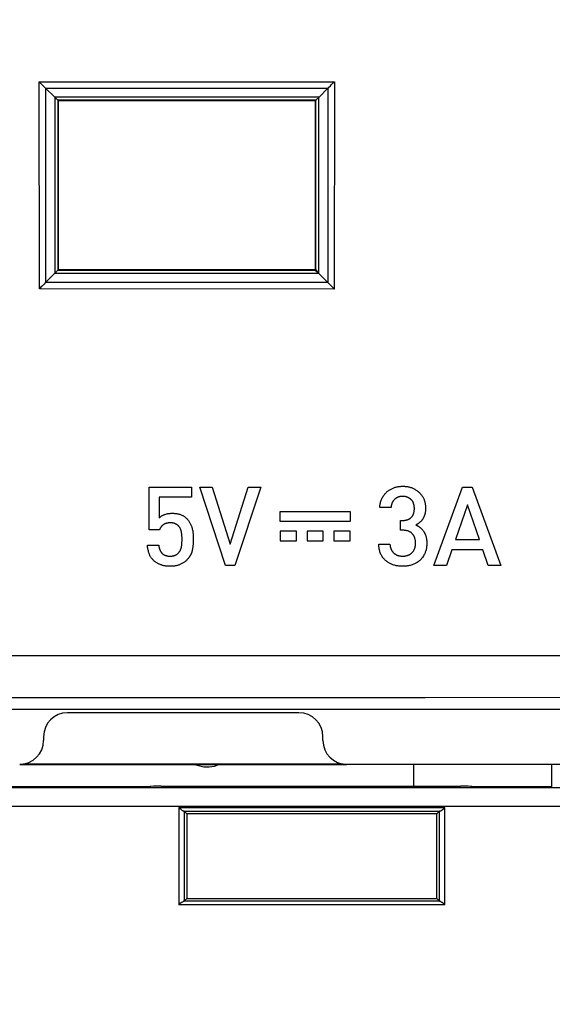
# Model space of a CAD drawing. Units: millimetres. Extents: x 43 to 262, y 48 to 172.
# Drawn here: x 139 to 153, y 79 to 106 of the extents above; entities that cross this region are included whole.
import ezdxf

# ---------------------------------------------------------------- set-up
doc = ezdxf.new("R2010")
doc.units = ezdxf.units.MM
doc.header["$LTSCALE"] = 16.335
doc.layers.get('0').update_dxf_attribs({"linetype": 'CONTINUOUS'})
doc.layers.add('ASSI', color=7, linetype='CONTINUOUS')
doc.layers.add('IMPORT_IGES', color=7, linetype='CONTINUOUS')
doc.styles.get("Standard").update_dxf_attribs({"font": 'txt', "width": 0.8})
doc.dimstyles.new('DIMSTYLE_1', dxfattribs={"dimtxt": 3, "dimasz": 3, "dimexe": 1.5, "dimexo": 0.5, "dimgap": 0.75, "dimtad": 1, "dimtxsty": 'STANDARD', "dimblk": '_FILLED', "dimblk1": '_FILLED', "dimblk2": '_FILLED', "dimcen": 0.09, "dimazin": 2, "dimtfac": 1, "dimtofl": 0, "dimtmove": 0, "dimatfit": 3, "dimldrblk": '_FILLED', "dimfxl": 1, "dimtolj": 1, "dimarcsym": 0})

# ---------------------------------------------------------------- blocks, each defined once
blk = doc.blocks.new('_FILLED')
at = {"color": 0, "linetype": 'BYBLOCK'}
blk.add_solid([(0, 0), (-1, 0.3167), (-1, -0.3167)], dxfattribs=at)
blk = doc.blocks.new('*D0')
at = {"color": 7, "linetype": 'CONTINUOUS'}
for p, q in [((113.265, 103.514), (113.265, 56.291)), ((225.317, 103.514), (225.317, 56.291)), ((113.265, 57.791), (169.291, 57.791)), ((225.317, 57.791), (169.291, 57.791))]:
    blk.add_line(p, q, dxfattribs=at)
at = {"color": 7, "linetype": 'CONTINUOUS', "xscale": 3, "yscale": 3, "zscale": 3, "rotation": 180}
blk.add_blockref('_FILLED', (113.265, 57.791), dxfattribs=at)
at = {"color": 7, "linetype": 'CONTINUOUS', "xscale": 3, "yscale": 3, "zscale": 3}
blk.add_blockref('_FILLED', (225.317, 57.791), dxfattribs=at)
blk = doc.blocks.new('*D2')
at = {"color": 7, "linetype": 'CONTINUOUS'}
for p, q in [((108.991, 105.041), (108.991, 48.291)), ((229.591, 105.041), (229.591, 48.291)), ((108.991, 49.791), (169.291, 49.791)), ((229.591, 49.791), (169.291, 49.791))]:
    blk.add_line(p, q, dxfattribs=at)
at = {"color": 7, "linetype": 'CONTINUOUS', "xscale": 3, "yscale": 3, "zscale": 3, "rotation": 180}
blk.add_blockref('_FILLED', (108.991, 49.791), dxfattribs=at)
at = {"color": 7, "linetype": 'CONTINUOUS', "xscale": 3, "yscale": 3, "zscale": 3}
blk.add_blockref('_FILLED', (229.591, 49.791), dxfattribs=at)

msp = doc.modelspace()

# ---------------------------------------------------------------- linework, layer by layer
at = {"color": 250, "linetype": 'CONTINUOUS'}
for p, q in [((139.374, 103.849), (147.404, 103.85)), ((139.376, 98.217), (139.374, 103.849)), ((139.549, 103.676), (147.23, 103.676)), ((147.229, 103.676), (147.229, 101.446)), ((147.404, 103.85), (147.402, 98.215)), ((146.984, 103.431), (139.794, 103.43)), ((139.8, 103.425), (139.801, 98.644)), ((146.98, 98.639), (146.982, 103.428)), ((146.902, 103.351), (139.881, 103.351)), ((139.881, 103.35), (139.883, 98.732)), ((146.9, 98.732), (146.902, 103.351)), ((139.552, 98.395), (139.551, 100.625)), ((139.807, 98.649), (146.971, 98.649)), ((139.883, 98.732), (146.9, 98.732)), ((147.225, 98.394), (139.554, 98.397)), ((147.402, 98.215), (139.376, 98.217)), ((135.257, 84.15), (203.324, 84.15)), ((143.169, 84.114), (143.169, 81.467)), ((143.169, 84.114), (150.413, 84.114)), ((150.413, 81.467), (150.413, 84.114)), ((143.309, 84.014), (150.273, 84.014)), ((143.318, 84.013), (143.318, 81.568)), ((150.263, 81.568), (150.263, 84.013)), ((150.413, 81.467), (143.169, 81.467)), ((150.273, 81.567), (143.309, 81.567))]:
    msp.add_line(p, q, dxfattribs=at)
at = {"color": 7, "linetype": 'CONTINUOUS'}
for p, q in [((139.534, 103.69), (139.499, 103.725)), ((139.534, 103.69), (139.794, 103.43)), ((147.229, 103.676), (146.982, 103.428)), ((139.891, 103.341), (139.881, 103.35)), ((139.891, 103.341), (139.891, 98.741)), ((139.891, 103.341), (146.891, 103.341)), ((146.891, 103.341), (146.902, 103.351)), ((146.891, 98.741), (146.891, 103.341)), ((139.538, 98.38), (139.801, 98.644)), ((139.891, 98.741), (139.883, 98.732)), ((146.891, 98.741), (139.891, 98.741)), ((146.891, 98.741), (146.902, 98.73)), ((146.902, 98.699), (146.902, 98.73)), ((146.902, 98.73), (146.92, 98.73)), ((146.946, 98.673), (146.93, 98.689)), ((146.971, 98.649), (146.946, 98.673)), ((147.225, 98.394), (146.98, 98.639)), ((139.538, 98.38), (139.503, 98.344)), ((142.366, 91.665), (142.366, 92.831)), ((142.366, 92.831), (143.517, 92.831)), ((143.517, 92.831), (143.517, 92.558)), ((144.444, 90.696), (143.742, 92.831)), ((143.742, 92.831), (144.078, 92.831)), ((144.078, 92.831), (144.57, 91.277)), ((144.57, 91.277), (145.061, 92.831)), ((145.403, 92.831), (144.695, 90.696)), ((145.061, 92.831), (145.403, 92.831)), ((150.108, 90.696), (150.891, 92.831)), ((150.891, 92.831), (151.152, 92.831)), ((151.152, 92.831), (151.934, 90.696)), ((142.641, 92.558), (142.641, 91.995)), ((143.517, 92.558), (142.641, 92.558)), ((145.93, 91.897), (145.93, 92.164)), ((145.93, 92.164), (147.83, 92.164)), ((147.83, 92.164), (147.83, 91.897)), ((148.945, 92.27), (148.639, 92.27)), ((151.028, 92.348), (150.696, 91.401)), ((151.352, 91.401), (151.028, 92.348)), ((147.83, 91.897), (145.93, 91.897)), ((149.205, 91.656), (149.205, 91.922)), ((149.205, 91.922), (149.256, 91.922)), ((142.645, 91.665), (142.366, 91.665)), ((145.93, 91.63), (145.93, 91.363)), ((146.37, 91.63), (145.93, 91.63)), ((146.37, 91.363), (146.37, 91.63)), ((146.66, 91.63), (146.66, 91.363)), ((147.1, 91.63), (146.66, 91.63)), ((147.1, 91.363), (147.1, 91.63)), ((147.39, 91.63), (147.39, 91.363)), ((147.83, 91.63), (147.39, 91.63)), ((147.83, 91.363), (147.83, 91.63)), ((149.256, 91.656), (149.205, 91.656)), ((145.93, 91.363), (146.37, 91.363)), ((146.66, 91.363), (147.1, 91.363)), ((147.39, 91.363), (147.83, 91.363)), ((150.696, 91.401), (151.352, 91.401)), ((142.317, 91.248), (142.623, 91.248)), ((148.612, 91.275), (148.917, 91.275)), ((150.6, 91.124), (150.453, 90.696)), ((151.442, 91.124), (150.6, 91.124)), ((151.589, 90.696), (151.442, 91.124)), ((144.695, 90.696), (144.444, 90.696)), ((150.453, 90.696), (150.108, 90.696)), ((151.934, 90.696), (151.589, 90.696)), ((134.162, 86.787), (204.42, 86.787)), ((146.441, 86.691), (140.141, 86.691)), ((139.491, 86.041), (139.491, 85.941)), ((147.091, 85.941), (147.091, 86.041)), ((138.841, 85.281), (147.741, 85.281)), ((147.647, 85.298), (138.935, 85.298)), ((147.741, 85.291), (166.791, 85.291)), ((149.563, 84.692), (149.563, 85.281)), ((153.308, 85.291), (153.308, 84.683)), ((202.825, 84.65), (135.757, 84.65)), ((138.372, 84.683), (142.391, 84.683)), ((142.391, 84.683), (142.391, 84.689)), ((142.691, 84.692), (150.835, 84.692)), ((151.147, 84.683), (151.135, 84.689)), ((151.147, 84.683), (153.329, 84.683)), ((143.318, 84.013), (143.391, 83.941)), ((143.391, 83.941), (143.391, 81.641)), ((150.191, 83.941), (143.391, 83.941)), ((150.263, 84.013), (150.191, 83.941)), ((150.191, 81.641), (150.191, 83.941)), ((143.318, 81.568), (143.391, 81.641)), ((143.391, 81.641), (150.191, 81.641)), ((150.263, 81.568), (150.191, 81.641))]:
    msp.add_line(p, q, dxfattribs=at)
for points in [[(139.418, 103.805), (139.396, 103.827), (139.374, 103.849)], [(139.499, 103.725), (139.48, 103.743), (139.46, 103.763), (139.418, 103.805)], [(147.23, 103.676), (147.246, 103.692), (147.299, 103.745)], [(147.299, 103.745), (147.319, 103.765), (147.339, 103.785)], [(147.339, 103.785), (147.381, 103.828), (147.404, 103.85)], [(139.794, 103.43), (139.826, 103.4), (139.839, 103.388), (139.851, 103.377), (139.861, 103.367), (139.869, 103.36), (139.875, 103.355), (139.879, 103.352), (139.881, 103.351)], [(146.939, 103.386), (146.911, 103.36), (146.906, 103.355), (146.903, 103.352), (146.902, 103.351)], [(146.982, 103.428), (146.966, 103.413), (146.951, 103.399), (146.939, 103.386)], [(139.801, 98.644), (139.832, 98.677), (139.845, 98.69), (139.856, 98.702), (139.865, 98.712), (139.873, 98.72), (139.878, 98.726), (139.881, 98.73), (139.883, 98.732)], [(146.9, 98.732), (146.9, 98.731), (146.9, 98.728), (146.901, 98.723), (146.901, 98.717), (146.902, 98.709), (146.902, 98.699)], [(146.92, 98.73), (146.914, 98.73), (146.91, 98.73), (146.906, 98.731), (146.903, 98.731), (146.901, 98.731), (146.9, 98.732)], [(146.93, 98.689), (146.922, 98.697), (146.915, 98.705), (146.908, 98.713), (146.902, 98.72)], [(146.902, 98.699), (146.914, 98.692), (146.926, 98.685), (146.938, 98.677), (146.949, 98.668), (146.96, 98.659), (146.971, 98.649)], [(146.971, 98.649), (146.961, 98.661), (146.951, 98.674), (146.942, 98.687), (146.934, 98.701), (146.927, 98.715), (146.92, 98.73)], [(146.98, 98.639), (146.979, 98.641), (146.977, 98.642), (146.976, 98.644), (146.974, 98.645), (146.972, 98.647), (146.971, 98.649)], [(139.503, 98.344), (139.483, 98.325), (139.463, 98.305), (139.421, 98.262)], [(147.227, 98.392), (147.243, 98.375), (147.26, 98.358)], [(147.26, 98.358), (147.297, 98.321), (147.316, 98.301), (147.337, 98.281)], [(147.337, 98.281), (147.38, 98.237), (147.402, 98.215)], [(139.421, 98.262), (139.399, 98.24), (139.376, 98.217)], [(148.639, 92.27), (148.64, 92.293), (148.642, 92.314), (148.644, 92.335), (148.648, 92.356), (148.651, 92.377), (148.656, 92.397), (148.662, 92.421), (148.669, 92.445), (148.677, 92.469), (148.686, 92.492), (148.696, 92.514), (148.707, 92.537), (148.719, 92.558), (148.732, 92.579), (148.746, 92.6), (148.761, 92.62), (148.773, 92.636), (148.787, 92.652), (148.801, 92.667), (148.815, 92.682), (148.83, 92.696), (148.845, 92.709), (148.861, 92.722), (148.877, 92.734), (148.894, 92.745), (148.911, 92.756), (148.929, 92.767), (148.947, 92.776), (148.965, 92.786), (148.984, 92.794), (149.003, 92.802), (149.022, 92.81), (149.041, 92.817), (149.061, 92.823), (149.081, 92.829), (149.101, 92.834), (149.121, 92.838), (149.141, 92.842), (149.162, 92.845), (149.183, 92.848), (149.204, 92.849), (149.224, 92.851), (149.246, 92.852), (149.266, 92.852), (149.288, 92.852), (149.309, 92.851), (149.33, 92.849), (149.351, 92.847), (149.372, 92.845), (149.394, 92.841), (149.415, 92.837), (149.436, 92.832), (149.457, 92.827), (149.478, 92.821), (149.499, 92.814), (149.519, 92.806), (149.539, 92.798), (149.559, 92.79), (149.578, 92.78), (149.597, 92.77), (149.616, 92.759), (149.634, 92.747), (149.652, 92.735), (149.669, 92.722), (149.686, 92.708), (149.703, 92.694), (149.718, 92.679), (149.733, 92.664), (149.747, 92.648), (149.76, 92.632), (149.773, 92.615), (149.784, 92.598), (149.796, 92.581), (149.807, 92.563), (149.817, 92.545), (149.826, 92.527), (149.835, 92.508), (149.843, 92.489), (149.85, 92.47), (149.857, 92.451), (149.863, 92.431), (149.868, 92.412), (149.873, 92.392), (149.876, 92.372), (149.879, 92.353), (149.882, 92.333), (149.884, 92.313), (149.885, 92.293), (149.886, 92.273), (149.886, 92.253), (149.886, 92.233), (149.885, 92.213)], [(149.265, 92.576), (149.254, 92.576), (149.244, 92.576), (149.233, 92.575), (149.222, 92.574), (149.212, 92.573), (149.202, 92.572), (149.193, 92.57), (149.185, 92.569), (149.176, 92.567), (149.168, 92.565), (149.159, 92.563), (149.151, 92.56), (149.143, 92.557), (149.135, 92.555), (149.127, 92.551), (149.119, 92.548), (149.112, 92.544), (149.104, 92.541), (149.097, 92.537), (149.089, 92.532), (149.082, 92.528), (149.075, 92.523), (149.069, 92.518), (149.062, 92.513), (149.055, 92.508), (149.049, 92.503), (149.043, 92.497), (149.036, 92.491), (149.03, 92.484), (149.024, 92.477), (149.018, 92.47), (149.012, 92.463), (149.007, 92.456), (149.002, 92.448), (148.997, 92.44), (148.992, 92.432), (148.987, 92.424), (148.983, 92.416), (148.979, 92.407), (148.975, 92.398), (148.971, 92.389), (148.967, 92.379), (148.964, 92.369), (148.961, 92.359), (148.958, 92.349), (148.955, 92.338), (148.953, 92.327), (148.951, 92.316), (148.949, 92.305), (148.947, 92.294), (148.946, 92.282), (148.945, 92.27)], [(149.256, 91.922), (149.268, 91.923), (149.28, 91.923), (149.292, 91.923), (149.303, 91.924), (149.314, 91.925), (149.325, 91.927), (149.336, 91.928), (149.348, 91.93), (149.359, 91.932), (149.369, 91.935), (149.38, 91.938), (149.391, 91.941), (149.402, 91.944), (149.412, 91.948), (149.422, 91.953), (149.43, 91.956), (149.438, 91.96), (149.445, 91.964), (149.452, 91.969), (149.459, 91.973), (149.466, 91.978), (149.473, 91.984), (149.479, 91.989), (149.486, 91.994), (149.492, 92), (149.497, 92.006), (149.503, 92.012), (149.51, 92.021), (149.517, 92.029), (149.523, 92.038), (149.529, 92.048), (149.535, 92.057), (149.541, 92.067), (149.546, 92.077), (149.55, 92.087), (149.554, 92.097), (149.558, 92.108), (149.562, 92.118), (149.565, 92.129), (149.569, 92.142), (149.571, 92.155), (149.574, 92.168), (149.576, 92.181), (149.577, 92.194), (149.579, 92.207), (149.58, 92.22), (149.58, 92.233), (149.58, 92.247), (149.58, 92.26), (149.58, 92.273), (149.579, 92.286), (149.578, 92.299), (149.576, 92.312), (149.574, 92.325), (149.572, 92.336), (149.57, 92.346), (149.567, 92.357), (149.565, 92.367), (149.561, 92.378), (149.558, 92.388), (149.554, 92.397), (149.55, 92.407), (149.545, 92.417), (149.54, 92.426), (149.535, 92.435), (149.529, 92.444), (149.523, 92.453), (149.517, 92.461), (149.511, 92.469), (149.505, 92.475), (149.5, 92.481), (149.494, 92.487), (149.489, 92.492)], [(149.489, 92.492), (149.483, 92.497), (149.478, 92.502), (149.472, 92.506), (149.466, 92.511), (149.461, 92.515), (149.455, 92.519), (149.449, 92.523), (149.443, 92.527), (149.437, 92.531), (149.43, 92.534), (149.424, 92.538), (149.418, 92.541), (149.411, 92.544), (149.404, 92.547), (149.398, 92.55), (149.391, 92.553), (149.384, 92.556), (149.377, 92.558), (149.37, 92.561), (149.363, 92.563), (149.355, 92.565), (149.348, 92.567), (149.341, 92.569), (149.334, 92.57), (149.326, 92.571), (149.319, 92.573), (149.311, 92.574), (149.304, 92.574), (149.296, 92.575), (149.289, 92.576), (149.281, 92.576), (149.273, 92.576), (149.265, 92.576)], [(142.641, 91.995), (142.651, 92.004), (142.661, 92.013), (142.671, 92.022), (142.682, 92.03), (142.693, 92.038), (142.704, 92.045), (142.717, 92.053), (142.731, 92.06), (142.746, 92.067), (142.76, 92.074), (142.775, 92.08), (142.794, 92.087), (142.814, 92.093), (142.833, 92.098), (142.853, 92.103), (142.874, 92.107), (142.894, 92.111), (142.914, 92.113), (142.934, 92.115), (142.954, 92.116), (142.975, 92.117), (142.995, 92.117), (143.015, 92.117), (143.035, 92.117), (143.054, 92.115), (143.074, 92.114), (143.095, 92.111), (143.115, 92.108), (143.135, 92.105), (143.155, 92.1), (143.175, 92.095), (143.195, 92.089), (143.215, 92.083), (143.234, 92.075), (143.252, 92.067), (143.267, 92.06), (143.281, 92.053), (143.295, 92.045), (143.309, 92.036), (143.322, 92.027), (143.335, 92.018), (143.348, 92.008), (143.36, 91.997), (143.372, 91.987), (143.383, 91.976), (143.396, 91.962), (143.409, 91.947), (143.422, 91.933), (143.433, 91.917), (143.445, 91.902), (143.455, 91.886), (143.465, 91.87), (143.475, 91.853), (143.484, 91.836), (143.493, 91.819), (143.501, 91.802), (143.508, 91.784), (143.515, 91.766), (143.522, 91.748), (143.527, 91.73), (143.533, 91.712), (143.539, 91.687), (143.545, 91.663), (143.549, 91.638), (143.553, 91.613), (143.556, 91.588), (143.559, 91.563), (143.561, 91.537), (143.562, 91.512), (143.564, 91.487), (143.565, 91.448), (143.565, 91.41)], [(149.885, 92.213), (149.884, 92.2), (149.883, 92.186), (149.882, 92.173), (149.88, 92.161), (149.879, 92.15), (149.877, 92.138), (149.874, 92.126), (149.872, 92.114), (149.869, 92.103), (149.866, 92.091), (149.863, 92.079), (149.859, 92.068), (149.856, 92.056), (149.851, 92.045), (149.847, 92.034), (149.842, 92.023), (149.837, 92.012), (149.832, 92.001), (149.826, 91.99), (149.821, 91.98), (149.814, 91.97), (149.808, 91.96), (149.802, 91.95), (149.795, 91.941), (149.788, 91.932), (149.78, 91.923), (149.773, 91.914), (149.765, 91.905), (149.757, 91.896), (149.748, 91.888), (149.74, 91.88), (149.731, 91.872), (149.722, 91.865), (149.713, 91.857), (149.703, 91.85), (149.693, 91.843), (149.683, 91.836), (149.673, 91.829), (149.665, 91.824), (149.656, 91.819), (149.647, 91.814), (149.638, 91.809), (149.629, 91.805), (149.619, 91.8)], [(142.947, 91.856), (142.939, 91.856), (142.931, 91.856), (142.923, 91.856), (142.915, 91.855), (142.908, 91.855), (142.9, 91.854), (142.892, 91.854), (142.885, 91.853), (142.877, 91.852), (142.87, 91.851), (142.863, 91.85), (142.857, 91.848), (142.85, 91.847), (142.844, 91.846), (142.837, 91.844), (142.831, 91.842), (142.825, 91.841), (142.818, 91.839), (142.812, 91.837), (142.806, 91.835), (142.8, 91.832), (142.795, 91.83), (142.79, 91.828), (142.785, 91.826), (142.779, 91.823), (142.774, 91.821), (142.77, 91.818), (142.765, 91.815), (142.76, 91.812), (142.755, 91.809), (142.751, 91.806), (142.746, 91.803), (142.742, 91.8)], [(143.243, 91.203), (143.246, 91.223), (143.249, 91.242), (143.251, 91.261), (143.253, 91.28), (143.255, 91.299), (143.256, 91.318), (143.257, 91.34), (143.258, 91.362), (143.259, 91.383), (143.259, 91.405), (143.259, 91.426), (143.259, 91.446), (143.258, 91.467), (143.257, 91.487), (143.255, 91.508), (143.253, 91.528), (143.252, 91.544), (143.25, 91.561), (143.247, 91.577), (143.245, 91.589), (143.243, 91.602), (143.24, 91.614), (143.237, 91.626), (143.234, 91.638), (143.231, 91.65), (143.227, 91.662), (143.222, 91.674), (143.218, 91.686), (143.213, 91.697), (143.207, 91.709), (143.201, 91.72), (143.196, 91.728), (143.191, 91.737), (143.185, 91.745), (143.179, 91.753), (143.172, 91.761), (143.166, 91.769), (143.159, 91.777), (143.152, 91.784), (143.144, 91.791), (143.137, 91.797), (143.129, 91.803), (143.12, 91.809), (143.112, 91.815), (143.103, 91.82), (143.094, 91.825), (143.085, 91.829), (143.076, 91.834), (143.067, 91.837), (143.057, 91.841), (143.048, 91.844), (143.038, 91.846), (143.028, 91.849), (143.018, 91.851), (143.008, 91.852), (142.998, 91.854), (142.986, 91.855), (142.973, 91.856), (142.96, 91.856), (142.947, 91.856)], [(142.742, 91.8), (142.737, 91.796), (142.732, 91.792), (142.728, 91.788), (142.723, 91.784), (142.719, 91.78), (142.715, 91.776), (142.71, 91.772), (142.706, 91.768), (142.702, 91.763), (142.698, 91.759), (142.695, 91.755), (142.691, 91.75), (142.687, 91.746), (142.684, 91.741), (142.681, 91.737), (142.678, 91.732), (142.674, 91.727), (142.671, 91.723), (142.669, 91.718), (142.666, 91.713), (142.663, 91.709), (142.661, 91.704), (142.658, 91.699), (142.656, 91.694), (142.654, 91.689), (142.652, 91.685), (142.65, 91.68), (142.648, 91.675), (142.646, 91.67), (142.645, 91.665)], [(149.514, 91.042), (149.521, 91.049), (149.527, 91.056), (149.534, 91.062), (149.54, 91.069), (149.547, 91.079), (149.554, 91.089), (149.561, 91.099), (149.568, 91.11), (149.573, 91.12), (149.579, 91.131), (149.584, 91.142), (149.588, 91.153), (149.592, 91.164), (149.596, 91.176), (149.599, 91.187), (149.602, 91.199), (149.605, 91.211), (149.607, 91.223), (149.609, 91.235), (149.61, 91.25), (149.612, 91.264), (149.613, 91.279), (149.613, 91.293), (149.613, 91.308), (149.613, 91.322), (149.612, 91.337), (149.611, 91.351), (149.61, 91.366), (149.608, 91.38), (149.606, 91.392), (149.604, 91.404), (149.601, 91.416), (149.598, 91.427), (149.595, 91.439), (149.591, 91.45), (149.587, 91.461), (149.583, 91.472), (149.578, 91.483), (149.572, 91.494), (149.567, 91.504), (149.561, 91.514), (149.554, 91.524), (149.548, 91.534), (149.541, 91.544), (149.533, 91.553), (149.525, 91.561), (149.517, 91.569), (149.509, 91.577), (149.5, 91.585), (149.49, 91.592), (149.481, 91.599), (149.471, 91.605), (149.46, 91.611), (149.45, 91.616), (149.439, 91.622), (149.429, 91.626), (149.418, 91.631), (149.407, 91.635), (149.395, 91.638), (149.384, 91.641), (149.373, 91.644), (149.362, 91.646), (149.35, 91.649), (149.339, 91.65), (149.327, 91.652), (149.313, 91.653), (149.299, 91.655), (149.285, 91.655), (149.271, 91.656), (149.256, 91.656)], [(149.619, 91.8), (149.629, 91.795), (149.639, 91.791), (149.648, 91.786), (149.657, 91.781), (149.666, 91.776), (149.678, 91.77), (149.689, 91.763), (149.7, 91.756), (149.71, 91.749), (149.721, 91.742), (149.731, 91.734), (149.741, 91.726), (149.75, 91.718), (149.76, 91.709), (149.769, 91.7), (149.778, 91.692), (149.787, 91.682), (149.795, 91.673), (149.804, 91.663), (149.812, 91.654), (149.819, 91.644), (149.827, 91.633), (149.834, 91.623), (149.841, 91.612), (149.848, 91.601), (149.854, 91.59), (149.86, 91.579), (149.866, 91.567), (149.871, 91.556), (149.876, 91.544), (149.881, 91.532), (149.886, 91.52), (149.89, 91.507), (149.894, 91.493), (149.898, 91.479), (149.902, 91.464), (149.905, 91.45), (149.908, 91.435), (149.91, 91.42), (149.912, 91.405), (149.914, 91.39), (149.916, 91.375), (149.917, 91.359), (149.918, 91.344), (149.919, 91.328), (149.919, 91.312), (149.919, 91.296)], [(143.565, 91.41), (143.565, 91.392), (143.565, 91.374), (143.564, 91.356), (143.564, 91.338), (143.563, 91.32), (143.562, 91.302), (143.561, 91.287), (143.56, 91.272), (143.558, 91.257), (143.557, 91.242), (143.555, 91.228), (143.553, 91.213), (143.552, 91.198), (143.549, 91.184), (143.547, 91.17), (143.545, 91.155), (143.542, 91.141), (143.539, 91.127), (143.537, 91.113), (143.533, 91.1)], [(143.385, 90.843), (143.373, 90.831), (143.36, 90.819), (143.347, 90.808), (143.333, 90.798), (143.32, 90.788), (143.306, 90.779), (143.289, 90.768), (143.272, 90.757), (143.254, 90.747), (143.236, 90.738), (143.217, 90.729), (143.202, 90.723), (143.186, 90.716), (143.17, 90.71), (143.153, 90.705), (143.137, 90.7), (143.12, 90.696), (143.103, 90.692), (143.086, 90.688), (143.069, 90.685), (143.052, 90.683), (143.035, 90.68), (143.018, 90.679), (142.992, 90.677), (142.967, 90.676), (142.941, 90.675), (142.916, 90.675), (142.891, 90.676), (142.865, 90.678), (142.84, 90.68), (142.814, 90.683), (142.798, 90.686), (142.781, 90.689), (142.764, 90.692), (142.747, 90.696), (142.73, 90.701), (142.713, 90.706), (142.696, 90.711), (142.68, 90.717), (142.664, 90.723), (142.648, 90.73), (142.633, 90.737), (142.617, 90.745), (142.602, 90.752), (142.587, 90.76), (142.572, 90.769), (142.558, 90.778), (142.544, 90.787), (142.53, 90.797), (142.517, 90.807), (142.504, 90.818), (142.491, 90.829), (142.479, 90.841), (142.467, 90.853), (142.455, 90.865), (142.444, 90.878), (142.434, 90.891), (142.423, 90.905), (142.414, 90.919), (142.404, 90.934), (142.395, 90.949), (142.387, 90.964), (142.379, 90.98), (142.372, 90.996), (142.366, 91.012), (142.36, 91.028), (142.355, 91.045), (142.35, 91.061), (142.346, 91.078), (142.342, 91.094), (142.336, 91.119), (142.331, 91.145), (142.327, 91.17), (142.323, 91.196), (142.321, 91.213), (142.319, 91.23), (142.317, 91.248)], [(142.623, 91.248), (142.625, 91.236), (142.627, 91.225), (142.629, 91.213), (142.631, 91.202), (142.633, 91.191), (142.636, 91.181), (142.639, 91.17), (142.642, 91.16), (142.645, 91.15), (142.649, 91.14), (142.652, 91.13), (142.656, 91.12), (142.66, 91.112), (142.663, 91.104), (142.667, 91.096), (142.671, 91.088), (142.675, 91.081), (142.68, 91.074), (142.684, 91.066), (142.688, 91.06), (142.693, 91.054), (142.697, 91.048), (142.702, 91.043), (142.707, 91.037), (142.711, 91.032), (142.716, 91.027), (142.722, 91.022), (142.727, 91.018), (142.732, 91.013), (142.738, 91.009), (142.744, 91.005), (142.749, 91.001), (142.755, 90.997), (142.761, 90.994), (142.767, 90.99), (142.776, 90.986), (142.784, 90.982), (142.793, 90.978), (142.802, 90.974), (142.811, 90.971), (142.82, 90.968), (142.829, 90.965), (142.838, 90.963), (142.847, 90.961), (142.857, 90.959), (142.866, 90.957), (142.876, 90.955), (142.886, 90.954), (142.896, 90.953), (142.906, 90.952), (142.913, 90.951), (142.92, 90.951), (142.928, 90.951), (142.935, 90.951)], [(142.935, 90.951), (142.943, 90.951), (142.951, 90.951), (142.958, 90.951), (142.965, 90.952), (142.973, 90.952), (142.982, 90.953), (142.991, 90.954), (143, 90.956), (143.008, 90.957), (143.017, 90.959), (143.026, 90.961), (143.034, 90.964), (143.043, 90.966), (143.051, 90.969), (143.059, 90.972), (143.068, 90.975), (143.076, 90.978), (143.083, 90.982), (143.091, 90.986), (143.099, 90.99), (143.106, 90.995), (143.114, 90.999), (143.121, 91.004), (143.128, 91.009), (143.135, 91.015), (143.141, 91.02), (143.148, 91.026), (143.154, 91.032), (143.161, 91.038), (143.167, 91.045), (143.173, 91.051), (143.178, 91.058), (143.184, 91.065), (143.189, 91.072), (143.194, 91.079), (143.199, 91.087), (143.204, 91.095), (143.208, 91.101), (143.211, 91.108), (143.215, 91.114), (143.218, 91.121), (143.221, 91.128), (143.224, 91.135), (143.227, 91.142), (143.229, 91.149), (143.232, 91.157), (143.234, 91.164), (143.236, 91.172), (143.238, 91.179), (143.24, 91.187), (143.241, 91.195), (143.243, 91.203)], [(143.533, 91.1), (143.531, 91.09), (143.529, 91.081), (143.526, 91.072), (143.524, 91.063), (143.521, 91.054), (143.518, 91.045), (143.514, 91.036), (143.511, 91.027), (143.507, 91.018), (143.503, 91.009), (143.499, 91.001), (143.495, 90.992), (143.49, 90.983), (143.486, 90.974), (143.481, 90.966), (143.476, 90.957), (143.47, 90.949), (143.465, 90.94), (143.459, 90.932), (143.454, 90.923), (143.448, 90.915), (143.441, 90.907), (143.435, 90.899), (143.428, 90.89), (143.422, 90.882), (143.415, 90.874), (143.408, 90.866), (143.4, 90.858), (143.393, 90.85), (143.385, 90.843)], [(149.919, 91.296), (149.919, 91.269), (149.918, 91.242), (149.915, 91.216), (149.912, 91.19), (149.908, 91.163), (149.904, 91.142), (149.899, 91.12), (149.893, 91.098), (149.886, 91.077), (149.879, 91.056), (149.871, 91.035), (149.862, 91.015), (149.852, 90.994), (149.841, 90.975), (149.83, 90.955), (149.818, 90.937), (149.805, 90.918), (149.791, 90.901), (149.777, 90.883), (149.762, 90.867), (149.747, 90.851), (149.731, 90.836), (149.714, 90.821), (149.697, 90.807), (149.68, 90.794), (149.661, 90.782), (149.642, 90.77), (149.623, 90.759), (149.603, 90.748), (149.582, 90.739), (149.561, 90.729), (149.539, 90.721), (149.517, 90.713), (149.494, 90.706), (149.471, 90.7), (149.447, 90.694), (149.423, 90.689), (149.398, 90.685), (149.373, 90.682), (149.348, 90.679), (149.322, 90.677), (149.295, 90.676), (149.268, 90.675), (149.241, 90.675), (149.221, 90.676), (149.2, 90.677), (149.178, 90.679), (149.156, 90.681), (149.134, 90.684), (149.112, 90.688), (149.089, 90.692), (149.066, 90.698), (149.043, 90.703), (149.02, 90.71), (148.996, 90.718), (148.973, 90.726), (148.955, 90.734), (148.936, 90.742), (148.918, 90.751), (148.9, 90.761), (148.882, 90.771), (148.864, 90.782), (148.846, 90.794), (148.829, 90.806), (148.813, 90.82), (148.796, 90.834), (148.78, 90.849), (148.764, 90.865), (148.749, 90.882), (148.735, 90.9), (148.721, 90.918), (148.708, 90.938), (148.695, 90.958), (148.683, 90.979), (148.672, 91), (148.662, 91.022), (148.653, 91.045), (148.645, 91.068), (148.638, 91.092), (148.631, 91.117), (148.626, 91.142), (148.622, 91.163), (148.619, 91.184), (148.616, 91.206), (148.614, 91.228), (148.613, 91.251), (148.612, 91.275)], [(148.917, 91.275), (148.918, 91.263), (148.919, 91.251), (148.92, 91.24), (148.921, 91.229), (148.923, 91.218), (148.925, 91.207), (148.927, 91.196), (148.93, 91.186), (148.933, 91.175), (148.936, 91.165), (148.94, 91.156), (148.943, 91.146), (148.948, 91.137), (148.952, 91.127), (148.957, 91.119), (148.962, 91.11), (148.967, 91.102), (148.972, 91.093), (148.978, 91.086), (148.983, 91.078), (148.991, 91.068), (148.999, 91.058), (149.008, 91.049), (149.014, 91.042), (149.021, 91.036), (149.028, 91.029), (149.035, 91.023), (149.042, 91.018), (149.05, 91.012), (149.057, 91.007), (149.065, 91.002), (149.073, 90.997), (149.081, 90.992), (149.09, 90.988), (149.098, 90.984), (149.107, 90.98), (149.116, 90.976), (149.125, 90.973), (149.134, 90.97), (149.147, 90.966), (149.159, 90.963), (149.172, 90.96), (149.185, 90.958), (149.198, 90.956), (149.211, 90.954), (149.224, 90.953), (149.238, 90.952), (149.252, 90.951), (149.265, 90.951), (149.279, 90.951), (149.293, 90.952), (149.307, 90.953), (149.321, 90.954), (149.335, 90.956), (149.349, 90.958), (149.362, 90.961), (149.375, 90.965), (149.385, 90.967), (149.394, 90.97), (149.404, 90.974), (149.413, 90.977), (149.422, 90.981), (149.431, 90.986), (149.44, 90.99), (149.449, 90.995), (149.458, 91), (149.466, 91.005), (149.475, 91.011), (149.483, 91.017), (149.491, 91.023), (149.499, 91.029), (149.506, 91.035), (149.514, 91.042)], [(143.169, 84.114), (143.184, 84.101), (143.2, 84.088), (143.215, 84.077), (143.242, 84.055)], [(150.273, 84.014), (150.279, 84.016), (150.286, 84.019), (150.295, 84.023), (150.304, 84.029), (150.315, 84.037), (150.327, 84.045), (150.34, 84.055), (150.382, 84.088)], [(150.382, 84.088), (150.398, 84.101), (150.413, 84.114)], [(143.242, 84.055), (143.255, 84.045), (143.267, 84.037), (143.278, 84.029), (143.287, 84.023), (143.296, 84.019), (143.303, 84.016), (143.309, 84.014)], [(143.2, 81.493), (143.184, 81.48), (143.169, 81.467)], [(143.309, 81.567), (143.303, 81.566), (143.296, 81.563), (143.287, 81.558), (143.278, 81.552), (143.267, 81.545), (143.255, 81.536), (143.242, 81.527), (143.2, 81.493)], [(150.34, 81.527), (150.327, 81.536), (150.315, 81.545), (150.304, 81.552), (150.295, 81.558), (150.286, 81.563), (150.279, 81.566), (150.273, 81.567)], [(150.413, 81.467), (150.398, 81.48), (150.382, 81.493), (150.34, 81.527)]]:
    msp.add_lwpolyline(points, dxfattribs=at)
at = {"color": 250, "linetype": 'CONTINUOUS'}
for points in [[(139.551, 100.625), (139.55, 103.035), (139.55, 103.674)], [(147.229, 101.446), (147.228, 99.03), (147.227, 98.392)], [(224.708, 88.241), (217.501, 88.241), (210.227, 88.241), (202.886, 88.241), (195.476, 88.24), (187.998, 88.24), (180.459, 88.239), (172.827, 88.239), (165.135, 88.239), (157.489, 88.239), (149.883, 88.24), (142.322, 88.24), (134.929, 88.241), (127.744, 88.241), (120.725, 88.241), (113.874, 88.241)], [(224.716, 87.093), (217.508, 87.095), (210.233, 87.097), (202.891, 87.099), (195.479, 87.101), (188, 87.102), (180.46, 87.103), (172.827, 87.103), (165.134, 87.103), (157.486, 87.103), (149.879, 87.102), (142.317, 87.101), (134.923, 87.099), (127.737, 87.097), (120.718, 87.095), (113.866, 87.093)]]:
    msp.add_lwpolyline(points, dxfattribs=at)
at = {"color": 7, "linetype": 'CONTINUOUS'}
for centre, major_axis, ratio, start_param, end_param in [((140.141, 86.041), (0.46, -0.46), 0.999695, 2.356347, 3.926839), ((146.441, 86.041), (0.46, 0.46), 0.999695, -0.785246, 0.785246), ((138.841, 85.941), (0.46, -0.46), 0.999695, -0.785246, 0.785246), ((147.741, 85.941), (0.46, 0.46), 0.999695, 8.639532, 10.210024), ((142.691, 84.689), (0.3, 0), 0.008727, 1.570796, 3.141593), ((150.835, 84.689), (0.3, 0), 0.008727, 0.017453, 1.570796), ((143.169, 84.013), (0.15, 0), 0.017455, 0.017453, 0.352205), ((150.413, 84.013), (0.15, 0), 0.017455, 2.789388, 3.124139), ((143.169, 81.568), (0.15, 0), 0.017455, -0.352205, -0.017453), ((150.413, 81.568), (0.15, 0), 0.017455, -3.124139, -2.789388)]:
    msp.add_ellipse(centre, major_axis=major_axis, ratio=ratio, start_param=start_param, end_param=end_param, dxfattribs=at)
at = {"layer": 'ASSI', "color": 250, "linetype": 'CONTINUOUS'}
for p, q in [((139.374, 103.849), (147.404, 103.85)), ((139.376, 98.217), (139.374, 103.849)), ((139.549, 103.676), (147.23, 103.676)), ((147.229, 103.676), (147.229, 101.446)), ((147.404, 103.85), (147.402, 98.215)), ((146.984, 103.431), (139.794, 103.43)), ((139.8, 103.425), (139.801, 98.644)), ((146.98, 98.639), (146.982, 103.428)), ((146.902, 103.351), (139.881, 103.351)), ((139.881, 103.35), (139.883, 98.732)), ((146.9, 98.732), (146.902, 103.351)), ((139.552, 98.395), (139.551, 100.625)), ((139.807, 98.649), (146.971, 98.649)), ((139.883, 98.732), (146.9, 98.732)), ((147.225, 98.394), (139.554, 98.397)), ((147.402, 98.215), (139.376, 98.217)), ((135.257, 84.15), (203.324, 84.15)), ((143.169, 84.114), (143.169, 81.467)), ((143.169, 84.114), (150.413, 84.114)), ((150.413, 81.467), (150.413, 84.114)), ((143.309, 84.014), (150.273, 84.014)), ((143.318, 84.013), (143.318, 81.568)), ((150.263, 81.568), (150.263, 84.013)), ((150.413, 81.467), (143.169, 81.467)), ((150.273, 81.567), (143.309, 81.567))]:
    msp.add_line(p, q, dxfattribs=at)
at = {"layer": 'ASSI', "color": 7, "linetype": 'CONTINUOUS'}
for p, q in [((139.534, 103.69), (139.499, 103.725)), ((139.534, 103.69), (139.794, 103.43)), ((147.229, 103.676), (146.982, 103.428)), ((139.891, 103.341), (139.881, 103.35)), ((139.891, 103.341), (139.891, 98.741)), ((139.891, 103.341), (146.891, 103.341)), ((146.891, 103.341), (146.902, 103.351)), ((146.891, 98.741), (146.891, 103.341)), ((139.538, 98.38), (139.801, 98.644)), ((139.891, 98.741), (139.883, 98.732)), ((146.891, 98.741), (139.891, 98.741)), ((146.9, 98.732), (146.902, 98.73)), ((146.902, 98.699), (146.902, 98.73)), ((146.902, 98.73), (146.92, 98.73)), ((146.946, 98.673), (146.93, 98.689)), ((146.971, 98.649), (146.946, 98.673)), ((147.225, 98.394), (146.98, 98.639)), ((139.538, 98.38), (139.503, 98.344)), ((134.162, 86.787), (204.42, 86.787)), ((146.441, 86.691), (140.141, 86.691)), ((139.491, 86.041), (139.491, 85.941)), ((147.091, 85.941), (147.091, 86.041)), ((147.741, 85.291), (166.791, 85.291)), ((153.308, 85.291), (153.308, 84.683)), ((202.825, 84.65), (135.757, 84.65)), ((138.372, 84.683), (142.391, 84.683)), ((142.391, 84.683), (142.391, 84.689)), ((142.691, 84.692), (150.835, 84.692)), ((151.147, 84.683), (151.135, 84.689)), ((151.147, 84.683), (153.329, 84.683)), ((143.318, 84.013), (143.391, 83.941)), ((143.391, 83.941), (143.391, 81.641)), ((150.191, 83.941), (143.391, 83.941)), ((150.263, 84.013), (150.191, 83.941)), ((150.191, 81.641), (150.191, 83.941)), ((143.318, 81.568), (143.391, 81.641)), ((143.391, 81.641), (150.191, 81.641)), ((150.263, 81.568), (150.191, 81.641))]:
    msp.add_line(p, q, dxfattribs=at)
for points in [[(139.418, 103.805), (139.396, 103.827), (139.374, 103.849)], [(139.499, 103.725), (139.48, 103.743), (139.46, 103.763), (139.418, 103.805)], [(147.23, 103.676), (147.246, 103.692), (147.299, 103.745)], [(147.299, 103.745), (147.319, 103.765), (147.339, 103.785)], [(147.339, 103.785), (147.381, 103.828), (147.404, 103.85)], [(139.794, 103.43), (139.826, 103.4), (139.839, 103.388), (139.851, 103.377), (139.861, 103.367), (139.869, 103.36), (139.875, 103.355), (139.879, 103.352), (139.881, 103.351)], [(146.939, 103.386), (146.911, 103.36), (146.906, 103.355), (146.903, 103.352), (146.902, 103.351)], [(146.982, 103.428), (146.966, 103.413), (146.951, 103.399), (146.939, 103.386)], [(139.801, 98.644), (139.832, 98.677), (139.845, 98.69), (139.856, 98.702), (139.865, 98.712), (139.873, 98.72), (139.878, 98.726), (139.881, 98.73), (139.883, 98.732)], [(146.9, 98.732), (146.9, 98.731), (146.9, 98.728), (146.901, 98.723), (146.901, 98.717), (146.902, 98.709), (146.902, 98.699)], [(146.92, 98.73), (146.914, 98.73), (146.91, 98.73), (146.906, 98.731), (146.903, 98.731), (146.901, 98.731), (146.9, 98.732)], [(146.93, 98.689), (146.922, 98.697), (146.915, 98.705), (146.908, 98.713), (146.902, 98.72)], [(146.902, 98.699), (146.914, 98.692), (146.926, 98.685), (146.938, 98.677), (146.949, 98.668), (146.96, 98.659), (146.971, 98.649)], [(146.971, 98.649), (146.961, 98.661), (146.951, 98.674), (146.942, 98.687), (146.934, 98.701), (146.927, 98.715), (146.92, 98.73)], [(146.98, 98.639), (146.979, 98.641), (146.977, 98.642), (146.976, 98.644), (146.974, 98.645), (146.972, 98.647), (146.971, 98.649)], [(139.503, 98.344), (139.483, 98.325), (139.463, 98.305), (139.421, 98.262)], [(147.227, 98.392), (147.243, 98.375), (147.26, 98.358)], [(147.26, 98.358), (147.297, 98.321), (147.316, 98.301), (147.337, 98.281)], [(147.337, 98.281), (147.38, 98.237), (147.402, 98.215)], [(139.421, 98.262), (139.399, 98.24), (139.376, 98.217)], [(143.169, 84.114), (143.184, 84.101), (143.2, 84.088), (143.215, 84.077), (143.242, 84.055)], [(150.273, 84.014), (150.279, 84.016), (150.286, 84.019), (150.295, 84.023), (150.304, 84.029), (150.315, 84.037), (150.327, 84.045), (150.34, 84.055), (150.382, 84.088)], [(150.382, 84.088), (150.398, 84.101), (150.413, 84.114)], [(143.242, 84.055), (143.255, 84.045), (143.267, 84.037), (143.278, 84.029), (143.287, 84.023), (143.296, 84.019), (143.303, 84.016), (143.309, 84.014)], [(143.2, 81.493), (143.184, 81.48), (143.169, 81.467)], [(143.309, 81.567), (143.303, 81.566), (143.296, 81.563), (143.287, 81.558), (143.278, 81.552), (143.267, 81.545), (143.255, 81.536), (143.242, 81.527), (143.2, 81.493)], [(150.34, 81.527), (150.327, 81.536), (150.315, 81.545), (150.304, 81.552), (150.295, 81.558), (150.286, 81.563), (150.279, 81.566), (150.273, 81.567)], [(150.413, 81.467), (150.398, 81.48), (150.382, 81.493), (150.34, 81.527)]]:
    msp.add_lwpolyline(points, dxfattribs=at)
at = {"layer": 'ASSI', "color": 250, "linetype": 'CONTINUOUS'}
for points in [[(139.551, 100.625), (139.55, 103.035), (139.55, 103.674)], [(147.229, 101.446), (147.228, 99.03), (147.227, 98.392)], [(224.708, 88.241), (217.501, 88.241), (210.227, 88.241), (202.886, 88.241), (195.476, 88.24), (187.998, 88.24), (180.459, 88.239), (172.827, 88.239), (165.135, 88.239), (157.489, 88.239), (149.883, 88.24), (142.322, 88.24), (134.929, 88.241), (127.744, 88.241), (120.725, 88.241), (113.874, 88.241)], [(224.716, 87.093), (217.508, 87.095), (210.233, 87.097), (202.891, 87.099), (195.479, 87.101), (188, 87.102), (180.46, 87.103), (172.827, 87.103), (165.134, 87.103), (157.486, 87.103), (149.879, 87.102), (142.317, 87.101), (134.923, 87.099), (127.737, 87.097), (120.718, 87.095), (113.866, 87.093)]]:
    msp.add_lwpolyline(points, dxfattribs=at)
at = {"layer": 'ASSI', "color": 7, "linetype": 'CONTINUOUS'}
for centre, major_axis, ratio, start_param, end_param in [((140.141, 86.041), (0.46, -0.46), 0.999695, 2.356347, 3.926839), ((146.441, 86.041), (0.46, 0.46), 0.999695, -0.785246, 0.785246), ((138.841, 85.941), (0.46, -0.46), 0.999695, -0.785246, 0.785246), ((147.741, 85.941), (0.46, 0.46), 0.999695, 8.639532, 10.210024), ((142.691, 84.689), (0.3, 0), 0.008727, 1.570796, 3.141593), ((150.835, 84.689), (0.3, 0), 0.008727, 0.017453, 1.570796), ((143.169, 84.013), (0.15, 0), 0.017455, 0.017453, 0.352205), ((150.413, 84.013), (0.15, 0), 0.017455, 2.789388, 3.124139), ((143.169, 81.568), (0.15, 0), 0.017455, -0.352205, -0.017453), ((150.413, 81.568), (0.15, 0), 0.017455, -3.124139, -2.789388)]:
    msp.add_ellipse(centre, major_axis=major_axis, ratio=ratio, start_param=start_param, end_param=end_param, dxfattribs=at)
at = {"layer": 'IMPORT_IGES', "color": 250, "linetype": 'CONTINUOUS'}
msp.add_line((144.219, 85.266), (144.213, 85.281), dxfattribs=at)
at = {"layer": 'IMPORT_IGES', "color": 7, "linetype": 'CONTINUOUS'}
msp.add_line((144.26, 85.281), (144.219, 85.266), dxfattribs=at)
msp.add_arc((143.945, 86.017), 0.8, 247.1439, 290, dxfattribs=at)

# ---------------------------------------------------------------- dimensions: what is measured, and where the dimension line sits
at = {"color": 7, "linetype": 'CONTINUOUS'}
for base, p1, p2, picture, middle in [((229.591, 49.791), (108.991, 105.541), (229.591, 105.541), '*D2', (164.041, 49.791)), ((225.317, 57.791), (113.265, 104.014), (225.317, 104.014), '*D0', (163.291, 57.791))]:
    dim = msp.add_linear_dim(base=base, p1=p1, p2=p2, dimstyle='DIMSTYLE_1', dxfattribs=at)
    dim.commit()
    dim.dimension.update_dxf_attribs({"geometry": picture, "text_midpoint": middle, "dimtype": 160})

doc.saveas('drawing.dxf')
